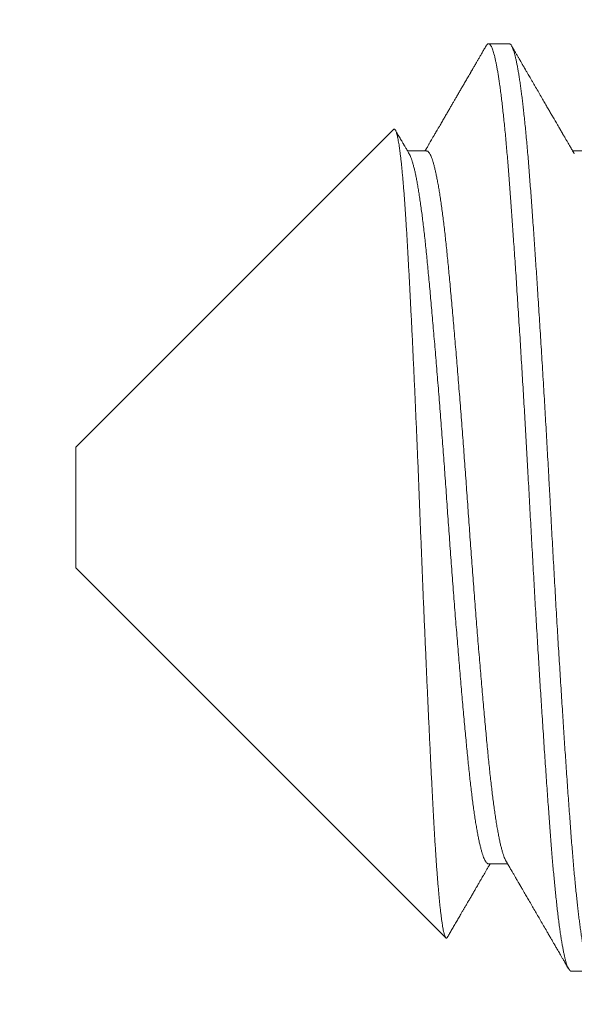
# Model space of a CAD drawing. Extents: x -63 to 82, y -11 to 79.
# Drawn here: x 65 to 65, y 7 to 7 of the extents above; entities that cross this region are included whole.
import ezdxf

# ---------------------------------------------------------------- set-up
doc = ezdxf.new("R2010")
doc.units = 0
doc.header["$MEASUREMENT"] = 0
doc.layers.get('0').update_dxf_attribs({"linetype": 'CONTINUOUS', "lineweight": 15})

# ---------------------------------------------------------------- blocks, each defined once
blk = doc.blocks.new('CON-X Crown')
for centre in [(-7.56012, 11.29838), (-7.06012, 11.29838)]:
    blk.add_arc(centre, 16.05362, 322.201592, 346.445323)

msp = doc.modelspace()

# ---------------------------------------------------------------- linework, layer by layer
for p, q in [((65.08463, 7.12296), (65.07769, 7.12296)), ((65.0457, 7.09415), (64.9388, 6.98724)), ((65.05685, 7.08687), (65.05044, 7.08687)), ((65.11241, 7.08687), (65.10599, 7.08687)), ((64.9388, 6.94668), (64.9388, 6.98724)), ((64.9388, 6.94668), (65.06332, 6.82216)), ((65.07769, 6.84704), (65.0841, 6.84704)), ((65.10546, 6.81096), (65.11241, 6.81096))]:
    msp.add_line(p, q)
for points, knots in [([(65.07687, 7.12224), (65.07663, 7.12183), (65.07617, 7.12103), (65.07551, 7.1199), (65.07491, 7.11886), (65.07436, 7.11793), (65.07388, 7.11709), (65.07346, 7.11636), (65.07309, 7.11573), (65.07278, 7.11521), (65.07254, 7.11478), (65.07234, 7.11444), (65.0722, 7.1142), (65.07208, 7.11399), (65.07196, 7.11378), (65.07182, 7.11354), (65.07165, 7.11325), (65.07146, 7.11293), (65.07125, 7.11256), (65.07084, 7.11185), (65.07024, 7.11082), (65.06948, 7.10952), (65.06876, 7.10827), (65.06807, 7.10709), (65.06739, 7.10591), (65.06675, 7.1048), (65.06614, 7.10375), (65.06555, 7.10275), (65.06493, 7.10168), (65.06428, 7.10056), (65.0636, 7.09939), (65.06289, 7.09816), (65.06215, 7.09689), (65.06147, 7.09573), (65.06089, 7.09473), (65.06042, 7.09392), (65.06002, 7.09322), (65.05967, 7.09263), (65.05942, 7.09219), (65.05925, 7.0919), (65.05913, 7.09169), (65.05897, 7.09142), (65.05875, 7.09104), (65.05845, 7.09052), (65.05807, 7.08987), (65.05761, 7.08908), (65.05707, 7.08815), (65.05663, 7.0874), (65.05637, 7.08696), (65.05632, 7.08687)], [0, 0, 0, 0, 0.035028, 0.067183, 0.096466, 0.122878, 0.146418, 0.167087, 0.184886, 0.199814, 0.211873, 0.221061, 0.228195, 0.232948, 0.238724, 0.245633, 0.253677, 0.262855, 0.273167, 0.284614, 0.322992, 0.361102, 0.394878, 0.428418, 0.461722, 0.49517, 0.522069, 0.550554, 0.580625, 0.612282, 0.645523, 0.68035, 0.716761, 0.752985, 0.778773, 0.80159, 0.821438, 0.838317, 0.852227, 0.858068, 0.863173, 0.87008, 0.880858, 0.895507, 0.914025, 0.936413, 0.962669, 0.992793, 1, 1, 1, 1]), ([(65.10654, 7.08593), (65.10629, 7.08636), (65.10581, 7.08718), (65.10513, 7.08836), (65.10452, 7.08941), (65.10397, 7.09034), (65.10352, 7.09112), (65.10316, 7.09175), (65.10286, 7.09225), (65.10264, 7.09264), (65.10247, 7.09293), (65.10233, 7.09316), (65.10223, 7.09335), (65.10214, 7.09349), (65.10207, 7.09362), (65.10199, 7.09376), (65.10188, 7.09395), (65.10172, 7.09423), (65.10149, 7.09461), (65.10121, 7.0951), (65.10048, 7.09635), (65.09962, 7.09783), (65.09863, 7.09954), (65.0979, 7.10079), (65.09713, 7.10212), (65.09628, 7.10358), (65.09534, 7.1052), (65.09431, 7.10698), (65.09342, 7.10851), (65.09269, 7.10976), (65.09217, 7.11066), (65.09167, 7.11151), (65.09123, 7.11228), (65.09085, 7.11293), (65.09054, 7.11347), (65.09028, 7.11391), (65.09006, 7.11429), (65.08987, 7.11462), (65.08971, 7.1149), (65.08957, 7.11513), (65.08945, 7.11534), (65.08933, 7.11555), (65.08918, 7.11581), (65.08899, 7.11614), (65.08876, 7.11654), (65.08848, 7.11701), (65.08815, 7.11759), (65.08773, 7.1183), (65.08725, 7.11914), (65.0867, 7.12009), (65.08609, 7.12113), (65.08567, 7.12186), (65.08545, 7.12224)], [0, 0, 0, 0, 0.035678, 0.068026, 0.097041, 0.122724, 0.145073, 0.161151, 0.174912, 0.186357, 0.193421, 0.199181, 0.205262, 0.208577, 0.211457, 0.215432, 0.2205, 0.226663, 0.238558, 0.25259, 0.266747, 0.341735, 0.374747, 0.408528, 0.444995, 0.484189, 0.529845, 0.57872, 0.630813, 0.656488, 0.682027, 0.705388, 0.726484, 0.745314, 0.758932, 0.771057, 0.781688, 0.790827, 0.798472, 0.804623, 0.810061, 0.815261, 0.822392, 0.831456, 0.842452, 0.85538, 0.870241, 0.890626, 0.913793, 0.939745, 0.96848, 1, 1, 1, 1]), ([(65.05099, 7.08593), (65.05084, 7.08617), (65.05058, 7.08663), (65.05021, 7.08726), (65.04989, 7.0878), (65.04964, 7.08825), (65.04943, 7.0886), (65.04929, 7.08885), (65.04918, 7.08902), (65.0491, 7.08917), (65.04897, 7.08939), (65.04876, 7.08975), (65.04846, 7.09026), (65.04812, 7.09086), (65.04773, 7.09152), (65.04731, 7.09224), (65.04686, 7.09302), (65.04653, 7.09358), (65.04636, 7.09388), (65.04635, 7.0939)], [0, 0, 0, 0, 0.091879, 0.171723, 0.239527, 0.295293, 0.339016, 0.370236, 0.389853, 0.405428, 0.423294, 0.475052, 0.539795, 0.617528, 0.697909, 0.788648, 0.889667, 0.992001, 1, 1, 1, 1]), ([(65.06388, 6.82238), (65.0639, 6.82241), (65.06396, 6.82252), (65.06408, 6.82273), (65.06425, 6.82301), (65.06448, 6.82341), (65.06479, 6.82394), (65.06516, 6.82459), (65.06555, 6.82525), (65.06609, 6.82619), (65.06678, 6.82738), (65.0676, 6.82879), (65.06829, 6.82997), (65.06888, 6.83099), (65.06939, 6.83187), (65.06994, 6.83281), (65.07052, 6.83382), (65.07114, 6.83489), (65.0718, 6.83601), (65.07247, 6.83717), (65.07306, 6.83818), (65.07354, 6.83901), (65.07391, 6.83964), (65.07423, 6.8402), (65.07453, 6.84071), (65.07479, 6.84116), (65.07504, 6.84158), (65.0753, 6.84204), (65.07561, 6.84257), (65.07598, 6.84321), (65.07641, 6.84395), (65.07691, 6.84481), (65.07747, 6.84577), (65.07791, 6.84653), (65.07817, 6.84697), (65.07821, 6.84704)], [0, 0, 0, 0, 0.003239, 0.013288, 0.024922, 0.038142, 0.062119, 0.089331, 0.116404, 0.142878, 0.203502, 0.260733, 0.314572, 0.347945, 0.38378, 0.422081, 0.462849, 0.506082, 0.551779, 0.599941, 0.646825, 0.674895, 0.700412, 0.723378, 0.743792, 0.761654, 0.778531, 0.795551, 0.81699, 0.842849, 0.873128, 0.907823, 0.946936, 0.990464, 1, 1, 1, 1]), ([(65.08355, 6.84799), (65.0838, 6.84756), (65.08427, 6.84675), (65.08495, 6.84558), (65.08557, 6.84452), (65.08612, 6.84358), (65.08658, 6.84278), (65.08696, 6.84212), (65.08727, 6.84159), (65.08754, 6.84113), (65.08776, 6.84076), (65.08793, 6.84046), (65.08807, 6.84022), (65.08818, 6.84003), (65.08829, 6.83985), (65.08841, 6.83964), (65.08856, 6.83938), (65.08874, 6.83907), (65.08895, 6.8387), (65.0892, 6.83828), (65.08967, 6.83746), (65.09036, 6.83629), (65.09129, 6.83469), (65.09224, 6.83305), (65.09322, 6.83135), (65.0942, 6.82967), (65.0952, 6.82795), (65.09623, 6.82618), (65.09715, 6.82459), (65.09795, 6.82321), (65.09859, 6.82212), (65.09918, 6.8211), (65.09966, 6.82026), (65.10005, 6.81959), (65.10036, 6.81907), (65.10059, 6.81866), (65.10077, 6.81835), (65.10092, 6.81809), (65.10111, 6.81777), (65.10137, 6.81732), (65.10171, 6.81673), (65.10215, 6.81598), (65.10266, 6.8151), (65.10325, 6.81408), (65.10392, 6.81292), (65.10439, 6.81211), (65.10464, 6.81168)], [0, 0, 0, 0, 0.03524, 0.067416, 0.096527, 0.122572, 0.14555, 0.162355, 0.177029, 0.189573, 0.199985, 0.208267, 0.214416, 0.219494, 0.223712, 0.229416, 0.236605, 0.245279, 0.255439, 0.267086, 0.280213, 0.322831, 0.36427, 0.412061, 0.458178, 0.504588, 0.551099, 0.599961, 0.651175, 0.682456, 0.713612, 0.741668, 0.766405, 0.782711, 0.797165, 0.809768, 0.816328, 0.822728, 0.831415, 0.84273, 0.859627, 0.880249, 0.904597, 0.932671, 0.964472, 1, 1, 1, 1])]:
    msp.add_open_spline(points, degree=3, knots=knots)
at = {"color": 8}
for points, knots in [([(65.07687, 7.12222), (65.0769, 7.12229), (65.07702, 7.12251), (65.07723, 7.12275), (65.07748, 7.12294), (65.07773, 7.12298), (65.07799, 7.12288), (65.07825, 7.12264), (65.07851, 7.12226), (65.07877, 7.12174), (65.07902, 7.12111), (65.07927, 7.12038), (65.07952, 7.11953), (65.07977, 7.11855), (65.08002, 7.11745), (65.08027, 7.11626), (65.08051, 7.11497), (65.08076, 7.11361), (65.081, 7.11214), (65.08124, 7.11056), (65.08149, 7.10882), (65.08175, 7.1069), (65.08202, 7.10479), (65.08229, 7.10257), (65.08255, 7.10022), (65.08282, 7.09777), (65.08308, 7.09521), (65.08334, 7.09255), (65.08359, 7.08983), (65.08383, 7.08707), (65.08407, 7.08428), (65.08431, 7.08141), (65.08454, 7.07847), (65.08477, 7.07545), (65.085, 7.07241), (65.08522, 7.06933), (65.08545, 7.06624), (65.08567, 7.06306), (65.0859, 7.05981), (65.08615, 7.05635), (65.0864, 7.05268), (65.08666, 7.0488), (65.08693, 7.04483), (65.08719, 7.04079), (65.08746, 7.03668), (65.08773, 7.0325), (65.088, 7.02826), (65.08827, 7.02404), (65.08853, 7.01984), (65.08878, 7.01568), (65.08904, 7.01148), (65.08929, 7.00725), (65.08954, 7.003), (65.08979, 6.99881), (65.09003, 6.99468), (65.09026, 6.99064), (65.09049, 6.98659), (65.09072, 6.98253), (65.09095, 6.97833), (65.09119, 6.97399), (65.09144, 6.9695), (65.09168, 6.96502), (65.09192, 6.96053), (65.09217, 6.95603), (65.09242, 6.95151), (65.09268, 6.94699), (65.09293, 6.94254), (65.09318, 6.93818), (65.09343, 6.9339), (65.09368, 6.92963), (65.09393, 6.92538), (65.09419, 6.92116), (65.09444, 6.91706), (65.09468, 6.91306), (65.09493, 6.90918), (65.09517, 6.90534), (65.09541, 6.90154), (65.09566, 6.89765), (65.09592, 6.89367), (65.09619, 6.88962), (65.09645, 6.88564), (65.09672, 6.88175), (65.09698, 6.87794), (65.09724, 6.87422), (65.09749, 6.87059), (65.09774, 6.86711), (65.09799, 6.86379), (65.09822, 6.86062), (65.09845, 6.85754), (65.09868, 6.85454), (65.09891, 6.85163), (65.09914, 6.84884), (65.09937, 6.84617), (65.0996, 6.84363), (65.09983, 6.84117), (65.10006, 6.83879), (65.10031, 6.8364), (65.10056, 6.83401), (65.10083, 6.83166), (65.1011, 6.82941), (65.10136, 6.82729), (65.10163, 6.82528), (65.1019, 6.8234), (65.10217, 6.82165), (65.10244, 6.82005), (65.1027, 6.8186), (65.10295, 6.8173), (65.10321, 6.81612), (65.10346, 6.81506), (65.10371, 6.81412), (65.10395, 6.81332), (65.10419, 6.81265), (65.10442, 6.8121), (65.10465, 6.81166), (65.10487, 6.81132), (65.1051, 6.81109), (65.1053, 6.81096), (65.10542, 6.81097), (65.10546, 6.81098)], [0, 0, 0, 0, 0.003547, 0.012906, 0.022216, 0.031476, 0.040755, 0.050085, 0.059462, 0.068881, 0.077473, 0.086095, 0.094741, 0.10341, 0.112098, 0.120802, 0.129019, 0.137244, 0.145474, 0.153706, 0.161937, 0.171119, 0.180291, 0.189451, 0.198593, 0.207715, 0.216812, 0.225879, 0.234915, 0.243468, 0.251985, 0.260463, 0.268899, 0.277308, 0.285753, 0.293753, 0.301788, 0.309854, 0.317949, 0.32607, 0.335162, 0.34428, 0.353419, 0.362575, 0.371746, 0.380926, 0.390112, 0.3993, 0.408028, 0.416751, 0.425464, 0.434165, 0.442849, 0.451514, 0.459663, 0.467788, 0.475888, 0.483959, 0.491999, 0.500932, 0.509819, 0.518668, 0.527549, 0.536477, 0.545446, 0.554455, 0.563499, 0.572123, 0.580772, 0.589443, 0.598133, 0.606838, 0.615554, 0.62378, 0.632011, 0.640243, 0.648473, 0.656699, 0.665872, 0.67503, 0.684172, 0.693293, 0.702388, 0.711455, 0.720488, 0.729486, 0.737999, 0.746473, 0.754905, 0.763315, 0.771764, 0.780255, 0.788295, 0.796366, 0.804465, 0.812591, 0.82074, 0.829858, 0.838998, 0.848156, 0.857327, 0.866507, 0.875693, 0.884881, 0.894065, 0.902787, 0.911499, 0.920199, 0.928881, 0.937544, 0.946183, 0.954305, 0.9624, 0.970466, 0.9785, 0.9865, 0.995386, 1, 1, 1, 1]), ([(65.08463, 7.12294), (65.08468, 7.12294), (65.0848, 7.12295), (65.08501, 7.12282), (65.08526, 7.12255), (65.08551, 7.12215), (65.08577, 7.12162), (65.08602, 7.12095), (65.08628, 7.12015), (65.08655, 7.11921), (65.08681, 7.11815), (65.08706, 7.11698), (65.08732, 7.11572), (65.08757, 7.11433), (65.08783, 7.11282), (65.08809, 7.1112), (65.08834, 7.1095), (65.08859, 7.10772), (65.08883, 7.10588), (65.08907, 7.10394), (65.08931, 7.10191), (65.08955, 7.09971), (65.08981, 7.09732), (65.09007, 7.09474), (65.09033, 7.09206), (65.09058, 7.08928), (65.09084, 7.08641), (65.09109, 7.08345), (65.09133, 7.08041), (65.09157, 7.07733), (65.0918, 7.07423), (65.09204, 7.07108), (65.09227, 7.06785), (65.09251, 7.06452), (65.09276, 7.0611), (65.093, 7.05767), (65.09324, 7.05422), (65.09347, 7.05078), (65.09371, 7.04727), (65.09395, 7.04369), (65.0942, 7.03991), (65.09446, 7.03593), (65.09472, 7.03174), (65.09499, 7.02749), (65.09526, 7.02319), (65.09553, 7.01884), (65.0958, 7.01445), (65.09607, 7.01002), (65.09633, 7.00563), (65.09659, 7.0013), (65.09684, 6.99702), (65.09709, 6.99273), (65.09733, 6.98844), (65.09758, 6.98414), (65.09783, 6.97959), (65.09809, 6.9748), (65.09837, 6.96977), (65.09864, 6.96475), (65.0989, 6.9599), (65.09916, 6.95522), (65.09941, 6.9507), (65.09967, 6.94618), (65.09992, 6.94166), (65.10018, 6.93714), (65.10045, 6.93264), (65.10071, 6.92816), (65.10097, 6.92377), (65.10123, 6.91949), (65.10149, 6.91532), (65.10175, 6.91118), (65.102, 6.90708), (65.10226, 6.90304), (65.10251, 6.89912), (65.10276, 6.89533), (65.103, 6.89167), (65.10323, 6.88807), (65.10347, 6.88453), (65.10372, 6.88093), (65.10397, 6.87726), (65.10423, 6.87356), (65.10448, 6.86995), (65.10474, 6.86643), (65.10499, 6.86302), (65.10523, 6.8597), (65.10547, 6.85649), (65.10571, 6.85342), (65.10595, 6.85049), (65.10619, 6.84767), (65.10643, 6.84494), (65.10667, 6.84228), (65.10692, 6.83972), (65.10716, 6.83729), (65.1074, 6.835), (65.10764, 6.83284), (65.10788, 6.83078), (65.10812, 6.8288), (65.10837, 6.82685), (65.10863, 6.82494), (65.1089, 6.82308), (65.10917, 6.82135), (65.10943, 6.81975), (65.1097, 6.81828), (65.10997, 6.81694), (65.11024, 6.81574), (65.1105, 6.81468), (65.11075, 6.81378), (65.111, 6.81301), (65.11125, 6.81237), (65.11149, 6.81184), (65.11173, 6.81144), (65.11198, 6.81114), (65.11224, 6.81096), (65.11251, 6.81094), (65.11278, 6.81109), (65.11302, 6.81134), (65.11317, 6.8116), (65.11323, 6.81169)], [0, 0, 0, 0, 0.005031, 0.013918, 0.022852, 0.031827, 0.04084, 0.049889, 0.058968, 0.068075, 0.077205, 0.0859, 0.094609, 0.103328, 0.112055, 0.120785, 0.129516, 0.137744, 0.145967, 0.154181, 0.162383, 0.170571, 0.179689, 0.18878, 0.197843, 0.206872, 0.215864, 0.224816, 0.233724, 0.242584, 0.251003, 0.259465, 0.267967, 0.276506, 0.285079, 0.293682, 0.30182, 0.309979, 0.318157, 0.326352, 0.33456, 0.343732, 0.352914, 0.3621, 0.371287, 0.380471, 0.389648, 0.398813, 0.407963, 0.41664, 0.425296, 0.433927, 0.442532, 0.451105, 0.459645, 0.469661, 0.479622, 0.489533, 0.499487, 0.508422, 0.517399, 0.526414, 0.535464, 0.544545, 0.553653, 0.562784, 0.571934, 0.580644, 0.589365, 0.598092, 0.606822, 0.615553, 0.624279, 0.632501, 0.640713, 0.648913, 0.657098, 0.665266, 0.674356, 0.683417, 0.692445, 0.701435, 0.710385, 0.719291, 0.728149, 0.737012, 0.745478, 0.753983, 0.762526, 0.771102, 0.779709, 0.788343, 0.796505, 0.804686, 0.812883, 0.821093, 0.829313, 0.838494, 0.847681, 0.856868, 0.866052, 0.875228, 0.884392, 0.893541, 0.90267, 0.911324, 0.919953, 0.928555, 0.937125, 0.945661, 0.95416, 0.964124, 0.974036, 0.983986, 0.993992, 1, 1, 1, 1]), ([(65.06388, 6.82239), (65.06385, 6.82234), (65.06377, 6.82219), (65.06364, 6.82208), (65.06348, 6.82204), (65.06332, 6.82213), (65.06317, 6.82234), (65.06302, 6.82267), (65.06286, 6.8231), (65.06271, 6.82366), (65.06255, 6.82433), (65.06239, 6.82511), (65.06223, 6.82601), (65.06207, 6.82703), (65.06191, 6.82818), (65.06174, 6.82949), (65.06156, 6.83092), (65.0614, 6.83243), (65.06123, 6.83401), (65.06107, 6.83563), (65.06092, 6.83737), (65.06076, 6.8392), (65.0606, 6.84113), (65.06044, 6.84318), (65.06027, 6.84534), (65.06011, 6.8476), (65.05995, 6.84997), (65.05979, 6.85244), (65.05963, 6.85501), (65.05947, 6.85763), (65.05931, 6.86031), (65.05916, 6.86303), (65.05901, 6.86584), (65.05886, 6.86873), (65.05871, 6.8717), (65.05856, 6.87474), (65.0584, 6.87783), (65.05825, 6.88104), (65.05808, 6.88438), (65.05792, 6.88786), (65.05775, 6.8914), (65.05758, 6.89493), (65.05742, 6.89842), (65.05726, 6.90187), (65.0571, 6.90538), (65.05694, 6.90894), (65.05678, 6.91254), (65.05662, 6.91622), (65.05646, 6.91996), (65.05629, 6.92375), (65.05612, 6.92759), (65.05596, 6.93147), (65.05579, 6.93538), (65.05563, 6.93926), (65.05547, 6.94309), (65.05532, 6.94688), (65.05516, 6.95069), (65.05501, 6.95452), (65.05485, 6.95836), (65.0547, 6.96223), (65.05454, 6.96613), (65.05439, 6.97006), (65.05424, 6.97398), (65.05408, 6.97791), (65.05392, 6.98183), (65.05376, 6.98567), (65.0536, 6.98943), (65.05344, 6.99311), (65.05328, 6.99677), (65.05312, 7.00041), (65.05296, 7.00402), (65.0528, 7.00763), (65.05264, 7.01123), (65.05247, 7.01482), (65.0523, 7.01837), (65.05213, 7.02188), (65.05197, 7.02534), (65.0518, 7.02869), (65.05164, 7.03193), (65.05148, 7.03504), (65.05132, 7.03811), (65.05117, 7.04113), (65.05101, 7.04409), (65.05085, 7.04701), (65.05069, 7.04989), (65.05053, 7.05271), (65.05038, 7.05547), (65.05022, 7.05815), (65.05007, 7.06077), (65.04991, 7.06327), (65.04976, 7.06565), (65.0496, 7.06792), (65.04945, 7.07011), (65.04929, 7.07222), (65.04913, 7.07425), (65.04897, 7.0762), (65.04881, 7.07808), (65.04864, 7.07987), (65.04847, 7.08156), (65.04831, 7.08316), (65.04814, 7.08466), (65.04797, 7.08603), (65.04781, 7.08726), (65.04765, 7.08838), (65.04749, 7.0894), (65.04733, 7.09033), (65.04717, 7.09116), (65.04701, 7.09191), (65.04685, 7.09255), (65.04669, 7.0931), (65.04653, 7.09354), (65.04637, 7.09389), (65.04621, 7.09412), (65.04605, 7.09425), (65.0459, 7.09427), (65.04578, 7.09423), (65.04572, 7.09416), (65.04571, 7.09414)], [0, 0, 0, 0, 0.004852, 0.014488, 0.024156, 0.033824, 0.042989, 0.052155, 0.061351, 0.070546, 0.079799, 0.089059, 0.09816, 0.107269, 0.116936, 0.126603, 0.136304, 0.146006, 0.154903, 0.163801, 0.172698, 0.181656, 0.190616, 0.199575, 0.208728, 0.217883, 0.227036, 0.236257, 0.245479, 0.2547, 0.263592, 0.272483, 0.281402, 0.29032, 0.299292, 0.308271, 0.317104, 0.325945, 0.335309, 0.344674, 0.354072, 0.363471, 0.372175, 0.380881, 0.389586, 0.398352, 0.40712, 0.415886, 0.424847, 0.433809, 0.44277, 0.451798, 0.460828, 0.469856, 0.478478, 0.487102, 0.495724, 0.504407, 0.51309, 0.521773, 0.530647, 0.539523, 0.548397, 0.55734, 0.566284, 0.575227, 0.583739, 0.592253, 0.600766, 0.609339, 0.617915, 0.626489, 0.635257, 0.644027, 0.652795, 0.66163, 0.670467, 0.679303, 0.687651, 0.696001, 0.704349, 0.712755, 0.721162, 0.729568, 0.738158, 0.746748, 0.755338, 0.76399, 0.772645, 0.781297, 0.789617, 0.797937, 0.806257, 0.814637, 0.823019, 0.8314, 0.839975, 0.848551, 0.857126, 0.865768, 0.874412, 0.883054, 0.891128, 0.899204, 0.907277, 0.915407, 0.923539, 0.931669, 0.939976, 0.948284, 0.956591, 0.964959, 0.973329, 0.981697, 0.989771, 0.997846, 1, 1, 1, 1]), ([(65.05099, 7.08593), (65.05099, 7.08592), (65.05109, 7.08577), (65.05129, 7.08535), (65.05159, 7.08465), (65.05189, 7.0838), (65.05219, 7.08283), (65.05249, 7.08172), (65.0528, 7.08049), (65.0531, 7.07914), (65.0534, 7.07766), (65.0537, 7.07606), (65.05401, 7.07431), (65.05432, 7.07244), (65.05462, 7.07044), (65.05492, 7.06834), (65.05523, 7.06612), (65.05552, 7.0638), (65.05582, 7.06138), (65.0561, 7.05887), (65.05639, 7.05628), (65.05667, 7.0536), (65.05694, 7.05083), (65.05722, 7.04799), (65.0575, 7.04507), (65.05778, 7.04206), (65.05807, 7.03896), (65.05836, 7.03575), (65.05866, 7.03243), (65.05896, 7.029), (65.05926, 7.0255), (65.05957, 7.02191), (65.05988, 7.01826), (65.06019, 7.01455), (65.06049, 7.01079), (65.0608, 7.00697), (65.06111, 7.00312), (65.06141, 6.99924), (65.06172, 6.99532), (65.06202, 6.9914), (65.06231, 6.9875), (65.0626, 6.98361), (65.06289, 6.97971), (65.06317, 6.9758), (65.06345, 6.97187), (65.06373, 6.96793), (65.064, 6.96399), (65.06429, 6.96004), (65.06457, 6.95607), (65.06486, 6.9521), (65.06515, 6.94813), (65.06545, 6.94417), (65.06575, 6.94023), (65.06605, 6.9363), (65.06636, 6.9324), (65.06666, 6.92856), (65.06697, 6.92477), (65.06727, 6.92106), (65.06757, 6.9174), (65.06787, 6.91376), (65.06818, 6.91017), (65.06848, 6.90663), (65.06879, 6.90316), (65.06909, 6.89977), (65.06939, 6.89648), (65.06968, 6.89327), (65.06997, 6.89016), (65.07025, 6.88716), (65.07053, 6.88426), (65.07081, 6.88146), (65.07109, 6.87874), (65.07137, 6.87613), (65.07165, 6.87361), (65.07194, 6.8712), (65.07223, 6.86888), (65.07252, 6.86664), (65.07282, 6.8645), (65.07313, 6.86245), (65.07343, 6.86051), (65.07374, 6.8587), (65.07405, 6.85701), (65.07436, 6.85544), (65.07466, 6.85401), (65.07497, 6.85271), (65.07528, 6.85154), (65.07558, 6.8505), (65.07588, 6.8496), (65.07618, 6.84884), (65.07647, 6.84822), (65.07676, 6.84773), (65.07704, 6.84737), (65.07732, 6.84714), (65.07753, 6.84704), (65.07766, 6.84705), (65.07769, 6.84706)], [0, 0, 0, 0, 0.000416, 0.011488, 0.022605, 0.033759, 0.044944, 0.056155, 0.067184, 0.078225, 0.089272, 0.100318, 0.111582, 0.122834, 0.134065, 0.14527, 0.156442, 0.167576, 0.178664, 0.189677, 0.200634, 0.211528, 0.222363, 0.233236, 0.243977, 0.254775, 0.265623, 0.276517, 0.287674, 0.298867, 0.310088, 0.321332, 0.332592, 0.343862, 0.355134, 0.366379, 0.377613, 0.388831, 0.400025, 0.411191, 0.422122, 0.433013, 0.443858, 0.454652, 0.465607, 0.476498, 0.487359, 0.498283, 0.50927, 0.520312, 0.531405, 0.542518, 0.553669, 0.564852, 0.576061, 0.587289, 0.59833, 0.609376, 0.620423, 0.631463, 0.642716, 0.653949, 0.665156, 0.676332, 0.687468, 0.698561, 0.709603, 0.720564, 0.731464, 0.742302, 0.753169, 0.764101, 0.774894, 0.785739, 0.79663, 0.807562, 0.818751, 0.829971, 0.841213, 0.852472, 0.863741, 0.875014, 0.886283, 0.897519, 0.908738, 0.919935, 0.931103, 0.942235, 0.953129, 0.963978, 0.974775, 0.985516, 0.996412, 1, 1, 1, 1]), ([(65.05685, 7.08687), (65.05693, 7.08686), (65.0571, 7.08685), (65.05737, 7.08667), (65.05765, 7.08637), (65.05794, 7.08593), (65.05824, 7.08536), (65.05853, 7.08465), (65.05883, 7.0838), (65.05914, 7.08283), (65.05944, 7.08172), (65.05974, 7.08049), (65.06004, 7.07914), (65.06034, 7.07766), (65.06065, 7.07606), (65.06095, 7.07431), (65.06126, 7.07244), (65.06157, 7.07044), (65.06187, 7.06834), (65.06217, 7.06612), (65.06247, 7.0638), (65.06276, 7.06138), (65.06305, 7.05887), (65.06333, 7.05628), (65.06361, 7.0536), (65.06389, 7.05083), (65.06416, 7.04799), (65.06444, 7.04507), (65.06473, 7.04206), (65.06501, 7.03896), (65.0653, 7.03575), (65.0656, 7.03243), (65.0659, 7.029), (65.06621, 7.0255), (65.06651, 7.02191), (65.06682, 7.01826), (65.06713, 7.01455), (65.06744, 7.01079), (65.06775, 7.00697), (65.06805, 7.00312), (65.06836, 6.99924), (65.06866, 6.99532), (65.06896, 6.9914), (65.06925, 6.9875), (65.06954, 6.98361), (65.06983, 6.97971), (65.07011, 6.9758), (65.0704, 6.97187), (65.07067, 6.96793), (65.07095, 6.96399), (65.07123, 6.96004), (65.07152, 6.95607), (65.07181, 6.9521), (65.0721, 6.94813), (65.0724, 6.94417), (65.0727, 6.94023), (65.073, 6.9363), (65.0733, 6.9324), (65.07361, 6.92856), (65.07391, 6.92477), (65.07421, 6.92106), (65.07452, 6.9174), (65.07482, 6.91376), (65.07512, 6.91017), (65.07543, 6.90663), (65.07573, 6.90316), (65.07603, 6.89977), (65.07633, 6.89648), (65.07662, 6.89327), (65.07691, 6.89016), (65.0772, 6.88716), (65.07748, 6.88426), (65.07775, 6.88146), (65.07803, 6.87874), (65.07831, 6.87613), (65.0786, 6.87361), (65.07888, 6.8712), (65.07917, 6.86888), (65.07947, 6.86664), (65.07977, 6.8645), (65.08007, 6.86245), (65.08038, 6.86051), (65.08068, 6.8587), (65.08099, 6.85701), (65.0813, 6.85544), (65.08161, 6.85401), (65.08192, 6.85271), (65.08222, 6.85154), (65.08252, 6.8505), (65.08283, 6.8496), (65.08312, 6.84885), (65.08336, 6.84831), (65.08351, 6.84808), (65.08355, 6.84801)], [0, 0, 0, 0, 0.009127, 0.020057, 0.031048, 0.042095, 0.053168, 0.064284, 0.075438, 0.086624, 0.097835, 0.108863, 0.119904, 0.130951, 0.141997, 0.153262, 0.164513, 0.175744, 0.186949, 0.198121, 0.209255, 0.220343, 0.231356, 0.242313, 0.253207, 0.264042, 0.274915, 0.285656, 0.296453, 0.307302, 0.318196, 0.329353, 0.340545, 0.351767, 0.363011, 0.374271, 0.38554, 0.396813, 0.408057, 0.419291, 0.430509, 0.441704, 0.452869, 0.4638, 0.474691, 0.485536, 0.49633, 0.507285, 0.518176, 0.529037, 0.539962, 0.550948, 0.56199, 0.573083, 0.584196, 0.595347, 0.60653, 0.617739, 0.628967, 0.640008, 0.651054, 0.6621, 0.673141, 0.684393, 0.695627, 0.706834, 0.718009, 0.729146, 0.740238, 0.75128, 0.762242, 0.773142, 0.783979, 0.794846, 0.805778, 0.816572, 0.827417, 0.838308, 0.849239, 0.860429, 0.871648, 0.88289, 0.894149, 0.905418, 0.916691, 0.92796, 0.939196, 0.950415, 0.961612, 0.97278, 0.983912, 0.994806, 1, 1, 1, 1])]:
    msp.add_open_spline(points, degree=3, knots=knots, dxfattribs=at)

# ---------------------------------------------------------------- block references
msp.add_blockref('CON-X Crown', (58.68588, 5.34043))

doc.saveas('drawing.dxf')
